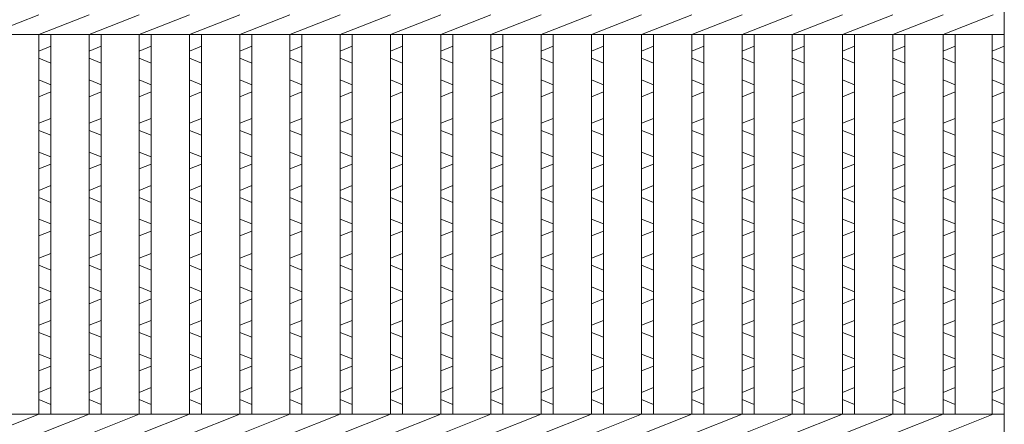
# Model space of a CAD drawing. Units: millimetres. Extents: x 0 to 2790, y 0 to 1973.
# Drawn here: x 1049 to 1295, y 469 to 570 of the extents above; entities that cross this region are included whole.
import ezdxf

# ---------------------------------------------------------------- set-up
doc = ezdxf.new("R2010")
doc.units = ezdxf.units.MM
doc.layers.add('エンボス', color=4, linetype='Continuous', lineweight=5)
doc.layers.add('本体', color=7, linetype='Continuous', lineweight=13)

msp = doc.modelspace()

# ---------------------------------------------------------------- linework, layer by layer
at = {"layer": 'エンボス', "linetype": 'Continuous'}
for p, q in [((1056.6, 563.52), (1053.6, 562.32)), ((1069.16, 563.52), (1066.16, 562.32)), ((1081.72, 563.52), (1078.72, 562.32)), ((1094.28, 563.52), (1091.28, 562.32)), ((1106.84, 563.52), (1103.84, 562.32)), ((1119.4, 563.52), (1116.4, 562.32)), ((1131.96, 563.52), (1128.96, 562.32)), ((1144.52, 563.52), (1141.52, 562.32)), ((1157.08, 563.52), (1154.08, 562.32)), ((1169.64, 563.52), (1166.64, 562.32)), ((1182.2, 563.52), (1179.2, 562.32)), ((1194.76, 563.52), (1191.76, 562.32)), ((1207.32, 563.52), (1204.32, 562.32)), ((1219.88, 563.52), (1216.88, 562.32)), ((1232.44, 563.52), (1229.44, 562.32)), ((1245, 563.52), (1242, 562.32)), ((1257.56, 563.52), (1254.56, 562.32)), ((1270.12, 563.52), (1267.12, 562.32)), ((1282.68, 563.52), (1279.68, 562.32)), ((1295, 563.52), (1292, 562.32)), ((1053.6, 560.52), (1056.6, 559.32)), ((1066.16, 560.52), (1069.16, 559.32)), ((1078.72, 560.52), (1081.72, 559.32)), ((1091.28, 560.52), (1094.28, 559.32)), ((1103.84, 560.52), (1106.84, 559.32)), ((1116.4, 560.52), (1119.4, 559.32)), ((1128.96, 560.52), (1131.96, 559.32)), ((1141.52, 560.52), (1144.52, 559.32)), ((1154.08, 560.52), (1157.08, 559.32)), ((1166.64, 560.52), (1169.64, 559.32)), ((1179.2, 560.52), (1182.2, 559.32)), ((1191.76, 560.52), (1194.76, 559.32)), ((1204.32, 560.52), (1207.32, 559.32)), ((1216.88, 560.52), (1219.88, 559.32)), ((1229.44, 560.52), (1232.44, 559.32)), ((1242, 560.52), (1245, 559.32)), ((1254.56, 560.52), (1257.56, 559.32)), ((1267.12, 560.52), (1270.12, 559.32)), ((1279.68, 560.52), (1282.68, 559.32)), ((1292, 560.52), (1295, 559.32)), ((1056.6, 553.92), (1053.6, 555.12)), ((1069.16, 553.92), (1066.16, 555.12)), ((1081.72, 553.92), (1078.72, 555.12)), ((1094.28, 553.92), (1091.28, 555.12)), ((1106.84, 553.92), (1103.84, 555.12)), ((1119.4, 553.92), (1116.4, 555.12)), ((1131.96, 553.92), (1128.96, 555.12)), ((1144.52, 553.92), (1141.52, 555.12)), ((1157.08, 553.92), (1154.08, 555.12)), ((1169.64, 553.92), (1166.64, 555.12)), ((1182.2, 553.92), (1179.2, 555.12)), ((1194.76, 553.92), (1191.76, 555.12)), ((1207.32, 553.92), (1204.32, 555.12)), ((1219.88, 553.92), (1216.88, 555.12)), ((1232.44, 553.92), (1229.44, 555.12)), ((1245, 553.92), (1242, 555.12)), ((1257.56, 553.92), (1254.56, 555.12)), ((1270.12, 553.92), (1267.12, 555.12)), ((1282.68, 553.92), (1279.68, 555.12)), ((1295, 553.92), (1292, 555.12)), ((1053.6, 550.92), (1056.6, 552.12)), ((1066.16, 550.92), (1069.16, 552.12)), ((1078.72, 550.92), (1081.72, 552.12)), ((1091.28, 550.92), (1094.28, 552.12)), ((1103.84, 550.92), (1106.84, 552.12)), ((1116.4, 550.92), (1119.4, 552.12)), ((1128.96, 550.92), (1131.96, 552.12)), ((1141.52, 550.92), (1144.52, 552.12)), ((1154.08, 550.92), (1157.08, 552.12)), ((1166.64, 550.92), (1169.64, 552.12)), ((1179.2, 550.92), (1182.2, 552.12)), ((1191.76, 550.92), (1194.76, 552.12)), ((1204.32, 550.92), (1207.32, 552.12)), ((1216.88, 550.92), (1219.88, 552.12)), ((1229.44, 550.92), (1232.44, 552.12)), ((1242, 550.92), (1245, 552.12)), ((1254.56, 550.92), (1257.56, 552.12)), ((1267.12, 550.92), (1270.12, 552.12)), ((1279.68, 550.92), (1282.68, 552.12)), ((1292, 550.92), (1295, 552.12)), ((1056.6, 545.464), (1053.6, 544.264)), ((1069.16, 545.464), (1066.16, 544.264)), ((1081.72, 545.464), (1078.72, 544.264)), ((1094.28, 545.464), (1091.28, 544.264)), ((1106.84, 545.464), (1103.84, 544.264)), ((1119.4, 545.464), (1116.4, 544.264)), ((1131.96, 545.464), (1128.96, 544.264)), ((1144.52, 545.464), (1141.52, 544.264)), ((1157.08, 545.464), (1154.08, 544.264)), ((1169.64, 545.464), (1166.64, 544.264)), ((1182.2, 545.464), (1179.2, 544.264)), ((1194.76, 545.464), (1191.76, 544.264)), ((1207.32, 545.464), (1204.32, 544.264)), ((1219.88, 545.464), (1216.88, 544.264)), ((1232.44, 545.464), (1229.44, 544.264)), ((1245, 545.464), (1242, 544.264)), ((1257.56, 545.464), (1254.56, 544.264)), ((1270.12, 545.464), (1267.12, 544.264)), ((1282.68, 545.464), (1279.68, 544.264)), ((1295, 545.464), (1292, 544.264)), ((1053.6, 542.464), (1056.6, 541.264)), ((1066.16, 542.464), (1069.16, 541.264)), ((1078.72, 542.464), (1081.72, 541.264)), ((1091.28, 542.464), (1094.28, 541.264)), ((1103.84, 542.464), (1106.84, 541.264)), ((1116.4, 542.464), (1119.4, 541.264)), ((1128.96, 542.464), (1131.96, 541.264)), ((1141.52, 542.464), (1144.52, 541.264)), ((1154.08, 542.464), (1157.08, 541.264)), ((1166.64, 542.464), (1169.64, 541.264)), ((1179.2, 542.464), (1182.2, 541.264)), ((1191.76, 542.464), (1194.76, 541.264)), ((1204.32, 542.464), (1207.32, 541.264)), ((1216.88, 542.464), (1219.88, 541.264)), ((1229.44, 542.464), (1232.44, 541.264)), ((1242, 542.464), (1245, 541.264)), ((1254.56, 542.464), (1257.56, 541.264)), ((1267.12, 542.464), (1270.12, 541.264)), ((1279.68, 542.464), (1282.68, 541.264)), ((1292, 542.464), (1295, 541.264)), ((1056.6, 535.864), (1053.6, 537.064)), ((1069.16, 535.864), (1066.16, 537.064)), ((1081.72, 535.864), (1078.72, 537.064)), ((1094.28, 535.864), (1091.28, 537.064)), ((1106.84, 535.864), (1103.84, 537.064)), ((1119.4, 535.864), (1116.4, 537.064)), ((1131.96, 535.864), (1128.96, 537.064)), ((1144.52, 535.864), (1141.52, 537.064)), ((1157.08, 535.864), (1154.08, 537.064)), ((1169.64, 535.864), (1166.64, 537.064)), ((1182.2, 535.864), (1179.2, 537.064)), ((1194.76, 535.864), (1191.76, 537.064)), ((1207.32, 535.864), (1204.32, 537.064)), ((1219.88, 535.864), (1216.88, 537.064)), ((1232.44, 535.864), (1229.44, 537.064)), ((1245, 535.864), (1242, 537.064)), ((1257.56, 535.864), (1254.56, 537.064)), ((1270.12, 535.864), (1267.12, 537.064)), ((1282.68, 535.864), (1279.68, 537.064)), ((1295, 535.864), (1292, 537.064)), ((1053.6, 532.864), (1056.6, 534.064)), ((1066.16, 532.864), (1069.16, 534.064)), ((1078.72, 532.864), (1081.72, 534.064)), ((1091.28, 532.864), (1094.28, 534.064)), ((1103.84, 532.864), (1106.84, 534.064)), ((1116.4, 532.864), (1119.4, 534.064)), ((1128.96, 532.864), (1131.96, 534.064)), ((1141.52, 532.864), (1144.52, 534.064)), ((1154.08, 532.864), (1157.08, 534.064)), ((1166.64, 532.864), (1169.64, 534.064)), ((1179.2, 532.864), (1182.2, 534.064)), ((1191.76, 532.864), (1194.76, 534.064)), ((1204.32, 532.864), (1207.32, 534.064)), ((1216.88, 532.864), (1219.88, 534.064)), ((1229.44, 532.864), (1232.44, 534.064)), ((1242, 532.864), (1245, 534.064)), ((1254.56, 532.864), (1257.56, 534.064)), ((1267.12, 532.864), (1270.12, 534.064)), ((1279.68, 532.864), (1282.68, 534.064)), ((1292, 532.864), (1295, 534.064)), ((1056.6, 528.664), (1053.6, 527.464)), ((1069.16, 528.664), (1066.16, 527.464)), ((1081.72, 528.664), (1078.72, 527.464)), ((1094.28, 528.664), (1091.28, 527.464)), ((1106.84, 528.664), (1103.84, 527.464)), ((1119.4, 528.664), (1116.4, 527.464)), ((1131.96, 528.664), (1128.96, 527.464)), ((1144.52, 528.664), (1141.52, 527.464)), ((1157.08, 528.664), (1154.08, 527.464)), ((1169.64, 528.664), (1166.64, 527.464)), ((1182.2, 528.664), (1179.2, 527.464)), ((1194.76, 528.664), (1191.76, 527.464)), ((1207.32, 528.664), (1204.32, 527.464)), ((1219.88, 528.664), (1216.88, 527.464)), ((1232.44, 528.664), (1229.44, 527.464)), ((1245, 528.664), (1242, 527.464)), ((1257.56, 528.664), (1254.56, 527.464)), ((1270.12, 528.664), (1267.12, 527.464)), ((1282.68, 528.664), (1279.68, 527.464)), ((1295, 528.664), (1292, 527.464)), ((1053.6, 525.664), (1056.6, 524.464)), ((1066.16, 525.664), (1069.16, 524.464)), ((1078.72, 525.664), (1081.72, 524.464)), ((1091.28, 525.664), (1094.28, 524.464)), ((1103.84, 525.664), (1106.84, 524.464)), ((1116.4, 525.664), (1119.4, 524.464)), ((1128.96, 525.664), (1131.96, 524.464)), ((1141.52, 525.664), (1144.52, 524.464)), ((1154.08, 525.664), (1157.08, 524.464)), ((1166.64, 525.664), (1169.64, 524.464)), ((1179.2, 525.664), (1182.2, 524.464)), ((1191.76, 525.664), (1194.76, 524.464)), ((1204.32, 525.664), (1207.32, 524.464)), ((1216.88, 525.664), (1219.88, 524.464)), ((1229.44, 525.664), (1232.44, 524.464)), ((1242, 525.664), (1245, 524.464)), ((1254.56, 525.664), (1257.56, 524.464)), ((1267.12, 525.664), (1270.12, 524.464)), ((1279.68, 525.664), (1282.68, 524.464)), ((1292, 525.664), (1295, 524.464)), ((1056.6, 519.064), (1053.6, 520.264)), ((1069.16, 519.064), (1066.16, 520.264)), ((1081.72, 519.064), (1078.72, 520.264)), ((1094.28, 519.064), (1091.28, 520.264)), ((1106.84, 519.064), (1103.84, 520.264)), ((1119.4, 519.064), (1116.4, 520.264)), ((1131.96, 519.064), (1128.96, 520.264)), ((1144.52, 519.064), (1141.52, 520.264)), ((1157.08, 519.064), (1154.08, 520.264)), ((1169.64, 519.064), (1166.64, 520.264)), ((1182.2, 519.064), (1179.2, 520.264)), ((1194.76, 519.064), (1191.76, 520.264)), ((1207.32, 519.064), (1204.32, 520.264)), ((1219.88, 519.064), (1216.88, 520.264)), ((1232.44, 519.064), (1229.44, 520.264)), ((1245, 519.064), (1242, 520.264)), ((1257.56, 519.064), (1254.56, 520.264)), ((1270.12, 519.064), (1267.12, 520.264)), ((1282.68, 519.064), (1279.68, 520.264)), ((1295, 519.064), (1292, 520.264)), ((1053.6, 516.064), (1056.6, 517.264)), ((1066.16, 516.064), (1069.16, 517.264)), ((1078.72, 516.064), (1081.72, 517.264)), ((1091.28, 516.064), (1094.28, 517.264)), ((1103.84, 516.064), (1106.84, 517.264)), ((1116.4, 516.064), (1119.4, 517.264)), ((1128.96, 516.064), (1131.96, 517.264)), ((1141.52, 516.064), (1144.52, 517.264)), ((1154.08, 516.064), (1157.08, 517.264)), ((1166.64, 516.064), (1169.64, 517.264)), ((1179.2, 516.064), (1182.2, 517.264)), ((1191.76, 516.064), (1194.76, 517.264)), ((1204.32, 516.064), (1207.32, 517.264)), ((1216.88, 516.064), (1219.88, 517.264)), ((1229.44, 516.064), (1232.44, 517.264)), ((1242, 516.064), (1245, 517.264)), ((1254.56, 516.064), (1257.56, 517.264)), ((1267.12, 516.064), (1270.12, 517.264)), ((1279.68, 516.064), (1282.68, 517.264)), ((1292, 516.064), (1295, 517.264)), ((1056.6, 511.723), (1053.6, 510.523)), ((1069.16, 511.723), (1066.16, 510.523)), ((1081.72, 511.723), (1078.72, 510.523)), ((1094.28, 511.723), (1091.28, 510.523)), ((1106.84, 511.723), (1103.84, 510.523)), ((1119.4, 511.723), (1116.4, 510.523)), ((1131.96, 511.723), (1128.96, 510.523)), ((1144.52, 511.723), (1141.52, 510.523)), ((1157.08, 511.723), (1154.08, 510.523)), ((1169.64, 511.723), (1166.64, 510.523)), ((1182.2, 511.723), (1179.2, 510.523)), ((1194.76, 511.723), (1191.76, 510.523)), ((1207.32, 511.723), (1204.32, 510.523)), ((1219.88, 511.723), (1216.88, 510.523)), ((1232.44, 511.723), (1229.44, 510.523)), ((1245, 511.723), (1242, 510.523)), ((1257.56, 511.723), (1254.56, 510.523)), ((1270.12, 511.723), (1267.12, 510.523)), ((1282.68, 511.723), (1279.68, 510.523)), ((1295, 511.723), (1292, 510.523)), ((1053.6, 508.723), (1056.6, 507.523)), ((1066.16, 508.723), (1069.16, 507.523)), ((1078.72, 508.723), (1081.72, 507.523)), ((1091.28, 508.723), (1094.28, 507.523)), ((1103.84, 508.723), (1106.84, 507.523)), ((1116.4, 508.723), (1119.4, 507.523)), ((1128.96, 508.723), (1131.96, 507.523)), ((1141.52, 508.723), (1144.52, 507.523)), ((1154.08, 508.723), (1157.08, 507.523)), ((1166.64, 508.723), (1169.64, 507.523)), ((1179.2, 508.723), (1182.2, 507.523)), ((1191.76, 508.723), (1194.76, 507.523)), ((1204.32, 508.723), (1207.32, 507.523)), ((1216.88, 508.723), (1219.88, 507.523)), ((1229.44, 508.723), (1232.44, 507.523)), ((1242, 508.723), (1245, 507.523)), ((1254.56, 508.723), (1257.56, 507.523)), ((1267.12, 508.723), (1270.12, 507.523)), ((1279.68, 508.723), (1282.68, 507.523)), ((1292, 508.723), (1295, 507.523)), ((1056.6, 502.123), (1053.6, 503.323)), ((1069.16, 502.123), (1066.16, 503.323)), ((1081.72, 502.123), (1078.72, 503.323)), ((1094.28, 502.123), (1091.28, 503.323)), ((1106.84, 502.123), (1103.84, 503.323)), ((1119.4, 502.123), (1116.4, 503.323)), ((1131.96, 502.123), (1128.96, 503.323)), ((1144.52, 502.123), (1141.52, 503.323)), ((1157.08, 502.123), (1154.08, 503.323)), ((1169.64, 502.123), (1166.64, 503.323)), ((1182.2, 502.123), (1179.2, 503.323)), ((1194.76, 502.123), (1191.76, 503.323)), ((1207.32, 502.123), (1204.32, 503.323)), ((1219.88, 502.123), (1216.88, 503.323)), ((1232.44, 502.123), (1229.44, 503.323)), ((1245, 502.123), (1242, 503.323)), ((1257.56, 502.123), (1254.56, 503.323)), ((1270.12, 502.123), (1267.12, 503.323)), ((1282.68, 502.123), (1279.68, 503.323)), ((1295, 502.123), (1292, 503.323)), ((1053.6, 499.123), (1056.6, 500.323)), ((1066.16, 499.123), (1069.16, 500.323)), ((1078.72, 499.123), (1081.72, 500.323)), ((1091.28, 499.123), (1094.28, 500.323)), ((1103.84, 499.123), (1106.84, 500.323)), ((1116.4, 499.123), (1119.4, 500.323)), ((1128.96, 499.123), (1131.96, 500.323)), ((1141.52, 499.123), (1144.52, 500.323)), ((1154.08, 499.123), (1157.08, 500.323)), ((1166.64, 499.123), (1169.64, 500.323)), ((1179.2, 499.123), (1182.2, 500.323)), ((1191.76, 499.123), (1194.76, 500.323)), ((1204.32, 499.123), (1207.32, 500.323)), ((1216.88, 499.123), (1219.88, 500.323)), ((1229.44, 499.123), (1232.44, 500.323)), ((1242, 499.123), (1245, 500.323)), ((1254.56, 499.123), (1257.56, 500.323)), ((1267.12, 499.123), (1270.12, 500.323)), ((1279.68, 499.123), (1282.68, 500.323)), ((1292, 499.123), (1295, 500.323)), ((1056.6, 494.923), (1053.6, 493.723)), ((1069.16, 494.923), (1066.16, 493.723)), ((1081.72, 494.923), (1078.72, 493.723)), ((1094.28, 494.923), (1091.28, 493.723)), ((1106.84, 494.923), (1103.84, 493.723)), ((1119.4, 494.923), (1116.4, 493.723)), ((1131.96, 494.923), (1128.96, 493.723)), ((1144.52, 494.923), (1141.52, 493.723)), ((1157.08, 494.923), (1154.08, 493.723)), ((1169.64, 494.923), (1166.64, 493.723)), ((1182.2, 494.923), (1179.2, 493.723)), ((1194.76, 494.923), (1191.76, 493.723)), ((1207.32, 494.923), (1204.32, 493.723)), ((1219.88, 494.923), (1216.88, 493.723)), ((1232.44, 494.923), (1229.44, 493.723)), ((1245, 494.923), (1242, 493.723)), ((1257.56, 494.923), (1254.56, 493.723)), ((1270.12, 494.923), (1267.12, 493.723)), ((1282.68, 494.923), (1279.68, 493.723)), ((1295, 494.923), (1292, 493.723)), ((1053.6, 491.923), (1056.6, 490.723)), ((1066.16, 491.923), (1069.16, 490.723)), ((1078.72, 491.923), (1081.72, 490.723)), ((1091.28, 491.923), (1094.28, 490.723)), ((1103.84, 491.923), (1106.84, 490.723)), ((1116.4, 491.923), (1119.4, 490.723)), ((1128.96, 491.923), (1131.96, 490.723)), ((1141.52, 491.923), (1144.52, 490.723)), ((1154.08, 491.923), (1157.08, 490.723)), ((1166.64, 491.923), (1169.64, 490.723)), ((1179.2, 491.923), (1182.2, 490.723)), ((1191.76, 491.923), (1194.76, 490.723)), ((1204.32, 491.923), (1207.32, 490.723)), ((1216.88, 491.923), (1219.88, 490.723)), ((1229.44, 491.923), (1232.44, 490.723)), ((1242, 491.923), (1245, 490.723)), ((1254.56, 491.923), (1257.56, 490.723)), ((1267.12, 491.923), (1270.12, 490.723)), ((1279.68, 491.923), (1282.68, 490.723)), ((1292, 491.923), (1295, 490.723)), ((1056.6, 485.323), (1053.6, 486.523)), ((1069.16, 485.323), (1066.16, 486.523)), ((1081.72, 485.323), (1078.72, 486.523)), ((1094.28, 485.323), (1091.28, 486.523)), ((1106.84, 485.323), (1103.84, 486.523)), ((1119.4, 485.323), (1116.4, 486.523)), ((1131.96, 485.323), (1128.96, 486.523)), ((1144.52, 485.323), (1141.52, 486.523)), ((1157.08, 485.323), (1154.08, 486.523)), ((1169.64, 485.323), (1166.64, 486.523)), ((1182.2, 485.323), (1179.2, 486.523)), ((1194.76, 485.323), (1191.76, 486.523)), ((1207.32, 485.323), (1204.32, 486.523)), ((1219.88, 485.323), (1216.88, 486.523)), ((1232.44, 485.323), (1229.44, 486.523)), ((1245, 485.323), (1242, 486.523)), ((1257.56, 485.323), (1254.56, 486.523)), ((1270.12, 485.323), (1267.12, 486.523)), ((1282.68, 485.323), (1279.68, 486.523)), ((1295, 485.323), (1292, 486.523)), ((1053.6, 482.323), (1056.6, 483.523)), ((1066.16, 482.323), (1069.16, 483.523)), ((1078.72, 482.323), (1081.72, 483.523)), ((1091.28, 482.323), (1094.28, 483.523)), ((1103.84, 482.323), (1106.84, 483.523)), ((1116.4, 482.323), (1119.4, 483.523)), ((1128.96, 482.323), (1131.96, 483.523)), ((1141.52, 482.323), (1144.52, 483.523)), ((1154.08, 482.323), (1157.08, 483.523)), ((1166.64, 482.323), (1169.64, 483.523)), ((1179.2, 482.323), (1182.2, 483.523)), ((1191.76, 482.323), (1194.76, 483.523)), ((1204.32, 482.323), (1207.32, 483.523)), ((1216.88, 482.323), (1219.88, 483.523)), ((1229.44, 482.323), (1232.44, 483.523)), ((1242, 482.323), (1245, 483.523)), ((1254.56, 482.323), (1257.56, 483.523)), ((1267.12, 482.323), (1270.12, 483.523)), ((1279.68, 482.323), (1282.68, 483.523)), ((1292, 482.323), (1295, 483.523)), ((1056.6, 478.123), (1053.6, 476.923)), ((1069.16, 478.123), (1066.16, 476.923)), ((1081.72, 478.123), (1078.72, 476.923)), ((1094.28, 478.123), (1091.28, 476.923)), ((1106.84, 478.123), (1103.84, 476.923)), ((1119.4, 478.123), (1116.4, 476.923)), ((1131.96, 478.123), (1128.96, 476.923)), ((1144.52, 478.123), (1141.52, 476.923)), ((1157.08, 478.123), (1154.08, 476.923)), ((1169.64, 478.123), (1166.64, 476.923)), ((1182.2, 478.123), (1179.2, 476.923)), ((1194.76, 478.123), (1191.76, 476.923)), ((1207.32, 478.123), (1204.32, 476.923)), ((1219.88, 478.123), (1216.88, 476.923)), ((1232.44, 478.123), (1229.44, 476.923)), ((1245, 478.123), (1242, 476.923)), ((1257.56, 478.123), (1254.56, 476.923)), ((1270.12, 478.123), (1267.12, 476.923)), ((1282.68, 478.123), (1279.68, 476.923)), ((1295, 478.123), (1292, 476.923)), ((1053.6, 475.123), (1056.6, 473.923)), ((1066.16, 475.123), (1069.16, 473.923)), ((1078.72, 475.123), (1081.72, 473.923)), ((1091.28, 475.123), (1094.28, 473.923)), ((1103.84, 475.123), (1106.84, 473.923)), ((1116.4, 475.123), (1119.4, 473.923)), ((1128.96, 475.123), (1131.96, 473.923)), ((1141.52, 475.123), (1144.52, 473.923)), ((1154.08, 475.123), (1157.08, 473.923)), ((1166.64, 475.123), (1169.64, 473.923)), ((1179.2, 475.123), (1182.2, 473.923)), ((1191.76, 475.123), (1194.76, 473.923)), ((1204.32, 475.123), (1207.32, 473.923)), ((1216.88, 475.123), (1219.88, 473.923)), ((1229.44, 475.123), (1232.44, 473.923)), ((1242, 475.123), (1245, 473.923)), ((1254.56, 475.123), (1257.56, 473.923)), ((1267.12, 475.123), (1270.12, 473.923)), ((1279.68, 475.123), (1282.68, 473.923)), ((1292, 475.123), (1295, 473.923))]:
    msp.add_line(p, q, dxfattribs=at)
at = {"layer": '本体', "linetype": 'Continuous'}
for p, q in [((1295, 928.939), (1295, 308.939)), ((1041.04, 566.439), (1053.6, 571.439)), ((1053.6, 566.439), (1066.16, 571.439)), ((1066.16, 566.439), (1078.72, 571.439)), ((1078.72, 566.439), (1091.28, 571.439)), ((1091.28, 566.439), (1103.84, 571.439)), ((1103.84, 566.439), (1116.4, 571.439)), ((1116.4, 566.439), (1128.96, 571.439)), ((1128.96, 566.439), (1141.52, 571.439)), ((1141.52, 566.439), (1154.08, 571.439)), ((1154.08, 566.439), (1166.64, 571.439)), ((1166.64, 566.439), (1179.2, 571.439)), ((1179.2, 566.439), (1191.76, 571.439)), ((1191.76, 566.439), (1204.32, 571.439)), ((1204.32, 566.439), (1216.88, 571.439)), ((1216.88, 566.439), (1229.44, 571.439)), ((1229.44, 566.439), (1242, 571.439)), ((1242, 566.439), (1254.56, 571.439)), ((1254.56, 566.439), (1267.12, 571.439)), ((1267.12, 566.439), (1279.68, 571.439)), ((1279.68, 566.439), (1292.24, 571.439)), ((300, 566.439), (1295, 566.439)), ((1053.6, 471.439), (1053.6, 566.439)), ((1056.6, 471.439), (1056.6, 566.439)), ((1066.16, 471.439), (1066.16, 566.439)), ((1069.16, 471.439), (1069.16, 566.439)), ((1078.72, 471.439), (1078.72, 566.439)), ((1081.72, 471.439), (1081.72, 566.439)), ((1091.28, 471.439), (1091.28, 566.439)), ((1094.28, 471.439), (1094.28, 566.439)), ((1103.84, 471.439), (1103.84, 566.439)), ((1106.84, 471.439), (1106.84, 566.439)), ((1116.4, 471.439), (1116.4, 566.439)), ((1119.4, 471.439), (1119.4, 566.439)), ((1128.96, 471.439), (1128.96, 566.439)), ((1131.96, 471.439), (1131.96, 566.439)), ((1141.52, 471.439), (1141.52, 566.439)), ((1144.52, 471.439), (1144.52, 566.439)), ((1154.08, 471.439), (1154.08, 566.439)), ((1157.08, 471.439), (1157.08, 566.439)), ((1166.64, 471.439), (1166.64, 566.439)), ((1169.64, 471.439), (1169.64, 566.439)), ((1179.2, 471.439), (1179.2, 566.439)), ((1182.2, 471.439), (1182.2, 566.439)), ((1191.76, 471.439), (1191.76, 566.439)), ((1194.76, 471.439), (1194.76, 566.439)), ((1204.32, 471.439), (1204.32, 566.439)), ((1207.32, 471.439), (1207.32, 566.439)), ((1216.88, 471.439), (1216.88, 566.439)), ((1219.88, 471.439), (1219.88, 566.439)), ((1229.44, 471.439), (1229.44, 566.439)), ((1232.44, 471.439), (1232.44, 566.439)), ((1242, 471.439), (1242, 566.439)), ((1245, 471.439), (1245, 566.439)), ((1254.56, 471.439), (1254.56, 566.439)), ((1257.56, 471.439), (1257.56, 566.439)), ((1267.12, 471.439), (1267.12, 566.439)), ((1270.12, 471.439), (1270.12, 566.439)), ((1279.68, 471.439), (1279.68, 566.439)), ((1282.68, 471.439), (1282.68, 566.439)), ((1292, 471.439), (1292, 566.439)), ((300, 471.439), (1295, 471.439)), ((1041.04, 466.439), (1053.6, 471.439)), ((1053.6, 466.439), (1066.16, 471.439)), ((1066.16, 466.439), (1078.72, 471.439)), ((1078.72, 466.439), (1091.28, 471.439)), ((1091.28, 466.439), (1103.84, 471.439)), ((1103.84, 466.439), (1116.4, 471.439)), ((1116.4, 466.439), (1128.96, 471.439)), ((1128.96, 466.439), (1141.52, 471.439)), ((1141.52, 466.439), (1154.08, 471.439)), ((1154.08, 466.439), (1166.64, 471.439)), ((1166.64, 466.439), (1179.2, 471.439)), ((1179.2, 466.439), (1191.76, 471.439)), ((1191.76, 466.439), (1204.32, 471.439)), ((1204.32, 466.439), (1216.88, 471.439)), ((1216.88, 466.439), (1229.44, 471.439)), ((1229.44, 466.439), (1242, 471.439)), ((1242, 466.439), (1254.56, 471.439)), ((1254.56, 466.439), (1267.12, 471.439)), ((1267.12, 466.439), (1279.68, 471.439)), ((1279.68, 466.439), (1292.24, 471.439))]:
    msp.add_line(p, q, dxfattribs=at)

doc.saveas('drawing.dxf')
